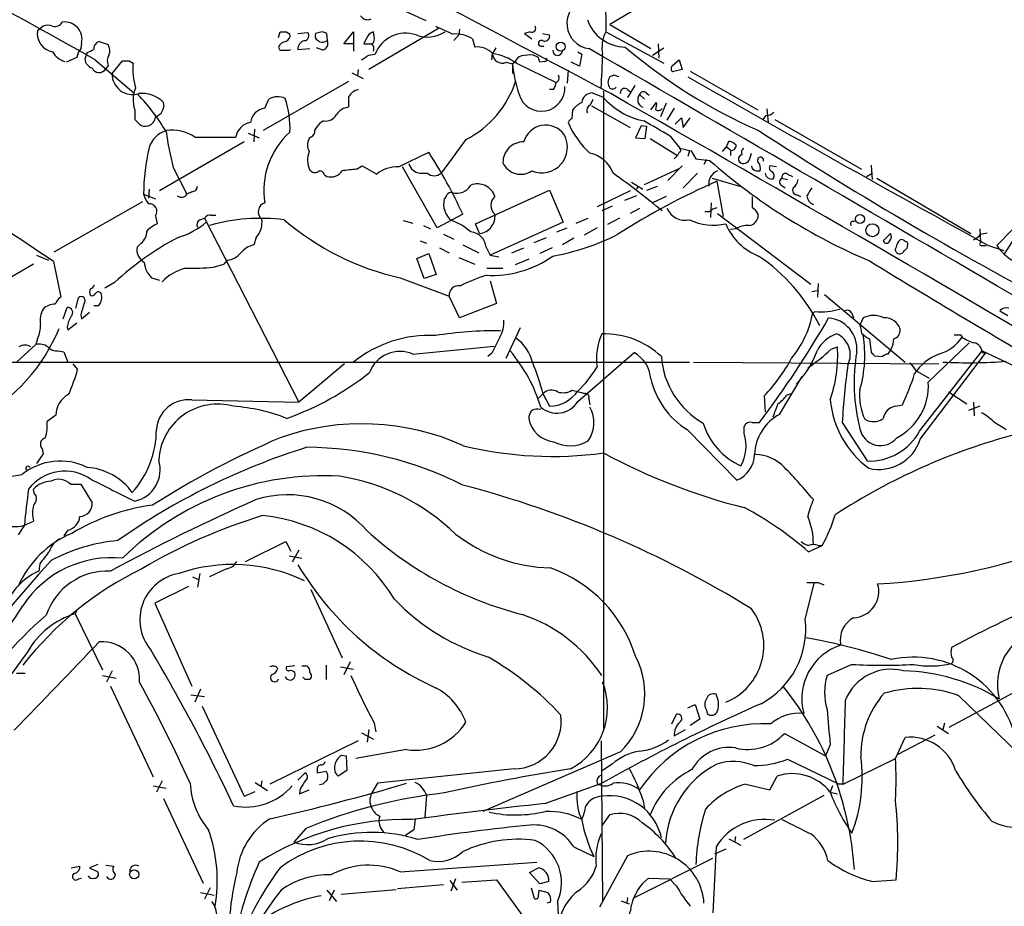
# Model space of a CAD drawing. Extents: x 5 to 1017, y 14 to 825.
# Drawn here: x 202 to 306, y 286 to 379 of the extents above; entities that cross this region are included whole.
import ezdxf

# ---------------------------------------------------------------- set-up
doc = ezdxf.new("R2010")
doc.units = 0
doc.header["$MEASUREMENT"] = 0
doc.layers.add('MAIN', color=5, linetype='CONTINUOUS')

msp = doc.modelspace()

# ---------------------------------------------------------------- linework, layer by layer
at = {"layer": 'MAIN'}
for p, q in [((263.398, 395.4779), (263.652, 377.8673)), ((215.138, 392.6839), (244.6867, 379.0526)), ((269.3247, 381.7619), (264.0753, 378.6293)), ((204.3853, 378.4599), (203.7927, 377.9519)), ((264.0753, 378.6293), (268.3933, 376.0893)), ((229.1927, 377.2746), (229.362, 377.8673)), ((230.0393, 377.8673), (230.378, 377.6133)), ((231.2247, 377.6979), (232.2407, 377.7826)), ((233.7647, 377.8673), (233.0873, 377.6979)), ((234.3573, 376.9359), (234.2727, 377.6979)), ((236.0507, 376.5973), (237.0667, 377.8673)), ((237.0667, 377.8673), (237.0667, 376.5973)), ((246.0413, 378.2059), (238.6753, 373.8879)), ((239.268, 377.3593), (239.1833, 377.8673)), ((248.158, 377.5286), (247.65, 376.9359)), ((248.2427, 378.1213), (248.158, 377.5286)), ((255.6933, 377.8673), (255.1007, 377.6979)), ((255.1007, 377.6979), (255.8627, 377.1053)), ((256.9633, 377.6979), (257.7253, 377.5286)), ((263.652, 377.8673), (269.748, 374.5653)), ((208.4493, 376.6819), (208.3647, 376.0893)), ((210.312, 376.8513), (211.2433, 376.5126)), ((234.1033, 376.8513), (234.3573, 376.9359)), ((237.0667, 376.5973), (236.0507, 376.5973)), ((237.0667, 376.5973), (237.0667, 375.8353)), ((238.4213, 377.1053), (238.1673, 376.5973)), ((249.5973, 377.1053), (249.8513, 376.2586)), ((256.8787, 376.3433), (257.1327, 376.3433)), ((269.1553, 376.5973), (269.24, 375.0733)), ((209.042, 375.6659), (208.788, 374.9886)), ((229.5313, 375.9199), (230.2933, 375.9199)), ((230.2933, 375.9199), (230.4627, 376.0046)), ((231.2247, 376.0046), (232.4947, 376.0893)), ((233.8493, 375.9199), (233.172, 376.1739)), ((238.6753, 375.4119), (239.3527, 375.4966)), ((251.6293, 374.9039), (251.714, 375.5813)), ((252.0527, 376.1739), (251.714, 375.5813)), ((256.54, 375.1579), (256.032, 375.4119)), ((260.6887, 375.7506), (261.112, 375.4966)), ((261.112, 375.4966), (260.858, 374.2266)), ((268.5627, 375.4119), (269.748, 376.1739)), ((207.9413, 375.1579), (206.8407, 374.6499)), ((209.8887, 374.9039), (213.9527, 371.4326)), ((211.2433, 374.3113), (210.9893, 373.9726)), ((211.6667, 373.4646), (212.7673, 374.8193)), ((213.4447, 374.8193), (213.868, 374.5653)), ((253.1533, 374.6499), (253.8307, 374.4806)), ((254.0847, 374.6499), (253.8307, 374.4806)), ((253.8307, 374.4806), (253.8307, 373.4646)), ((254.254, 374.5653), (258.4027, 372.5333)), ((257.2173, 374.7346), (256.7093, 374.6499)), ((260.858, 374.2266), (260.0113, 374.6499)), ((270.6793, 374.3113), (271.3567, 374.9039)), ((271.3567, 374.9039), (271.6953, 373.8879)), ((236.8973, 373.5493), (238.0827, 372.9566)), ((237.5747, 373.8879), (237.49, 373.2106)), ((259.6727, 373.8033), (259.588, 372.4486)), ((264.4987, 373.2953), (264.0753, 373.1259)), ((271.6953, 373.8879), (270.6793, 373.6339)), ((272.542, 373.7186), (279.654, 369.6546)), ((236.5587, 372.6179), (227.584, 367.4533)), ((266.7, 372.1946), (265.938, 370.9246)), ((258.1487, 371.7713), (257.7253, 371.7713)), ((262.2127, 371.4326), (263.3133, 371.0093)), ((263.398, 371.6019), (263.398, 304.4613)), ((265.8533, 371.8559), (266.2767, 371.5173)), ((267.208, 371.2633), (267.716, 370.7553)), ((267.8853, 371.4326), (268.224, 371.1786)), ((227.7533, 369.8239), (228.1767, 370.7553)), ((236.5587, 371.0093), (236.5587, 369.9086)), ((262.0433, 370.1626), (262.2973, 370.7553)), ((268.3933, 369.6546), (268.986, 370.4166)), ((270.002, 370.3319), (269.4093, 368.8926)), ((214.0373, 369.6546), (214.0373, 368.6386)), ((260.096, 368.7233), (260.1807, 369.6546)), ((262.128, 370.0779), (266.192, 367.7919)), ((270.8487, 369.8239), (270.0867, 368.5539)), ((280.5853, 369.7393), (280.7547, 368.2999)), ((233.934, 368.4693), (233.5107, 368.2153)), ((270.9333, 368.1306), (271.6107, 368.8079)), ((271.6107, 368.8079), (271.78, 367.7919)), ((271.78, 367.7919), (272.542, 368.8079)), ((280.5007, 369.0619), (280.162, 368.6386)), ((281.432, 368.6386), (290.576, 363.3893)), ((225.9753, 367.1993), (227.1607, 366.6913)), ((226.6527, 367.6226), (226.568, 366.2679)), ((267.3773, 367.9613), (266.7847, 366.6913)), ((267.97, 367.8766), (267.3773, 367.9613)), ((267.8007, 366.6066), (267.97, 367.8766)), ((225.552, 366.2679), (216.662, 361.1033)), ((220.3873, 366.7759), (224.7053, 366.7759)), ((232.5793, 366.7759), (232.41, 366.6066)), ((248.92, 366.5219), (246.2953, 362.9659)), ((266.7847, 366.6913), (267.8007, 366.6066)), ((268.3087, 366.6066), (271.1873, 364.8286)), ((270.4253, 366.8606), (271.4413, 365.5906)), ((276.352, 365.7599), (276.606, 366.3526)), ((241.808, 363.6433), (245.0253, 365.1673)), ((271.3567, 365.1673), (271.1873, 364.8286)), ((271.4413, 365.5906), (272.6267, 365.3366)), ((272.4573, 365.3366), (272.288, 364.7439)), ((272.6267, 365.3366), (273.1347, 364.4899)), ((275.9287, 365.2519), (276.352, 365.7599)), ((276.352, 365.7599), (276.7753, 365.4213)), ((276.7753, 365.3366), (276.7753, 364.8286)), ((278.8073, 364.4899), (278.9767, 365.0826)), ((271.1873, 364.8286), (270.8487, 364.4899)), ((273.1347, 364.4899), (274.574, 364.3206)), ((274.2353, 364.4053), (273.9813, 363.8973)), ((218.1013, 363.5586), (219.5407, 360.7646)), ((237.4053, 363.3893), (237.998, 363.7279)), ((237.998, 363.7279), (239.522, 362.8813)), ((245.872, 357.2086), (242.2313, 363.6433)), ((244.094, 362.9659), (244.856, 362.9659)), ((267.716, 361.7806), (271.3567, 363.4739)), ((271.6953, 363.7279), (270.1713, 362.2039)), ((273.304, 362.9659), (271.78, 361.4419)), ((279.4847, 363.2199), (279.908, 363.2199)), ((281.6013, 363.6433), (280.924, 363.7279)), ((282.7867, 362.8813), (283.2947, 362.6273)), ((291.084, 362.6273), (291.6767, 362.9659)), ((291.592, 363.8126), (291.6767, 362.2886)), ((234.0187, 362.7966), (234.2727, 362.6273)), ((266.3613, 362.0346), (267.5467, 361.2726)), ((274.828, 362.4579), (277.7067, 361.6113)), ((275.336, 362.1193), (276.0133, 358.3939)), ((282.194, 362.4579), (282.7867, 362.2886)), ((292.1847, 362.4579), (302.0907, 356.6159)), ((215.5613, 361.2726), (215.4767, 360.3413)), ((220.0487, 361.0186), (219.5407, 360.7646)), ((249.936, 357.6319), (257.7253, 361.1879)), ((257.7253, 361.1879), (259.1647, 357.8013)), ((266.192, 361.1033), (262.7207, 359.4099)), ((267.0387, 361.6113), (266.8693, 361.2726)), ((267.97, 361.1879), (269.0707, 361.6113)), ((282.1093, 361.6959), (282.5327, 361.4419)), ((205.5707, 354.6686), (214.884, 360.0026)), ((214.9687, 360.7646), (216.2387, 360.2566)), ((266.8693, 360.5953), (265.5993, 360.0873)), ((270.002, 360.5106), (268.5627, 359.8333)), ((274.7433, 359.8333), (274.6587, 358.3093)), ((283.8027, 360.6799), (284.1413, 360.5106)), ((264.3293, 359.4946), (263.2287, 358.9866)), ((267.208, 359.2406), (266.192, 358.7326)), ((274.574, 358.9019), (274.066, 358.9019)), ((275.4207, 358.7326), (285.242, 351.2819)), ((279.654, 358.7326), (279.654, 358.2246)), ((309.0333, 359.6639), (304.8, 355.3459)), ((216.2387, 358.4786), (216.408, 357.6319)), ((220.8953, 358.0553), (221.4033, 358.2246)), ((221.4033, 358.2246), (231.3093, 338.8359)), ((222.0807, 358.5633), (222.5887, 358.5633)), ((242.316, 357.9706), (243.332, 357.7166)), ((248.5813, 358.6479), (245.872, 357.2086)), ((259.1647, 357.8013), (251.46, 354.3299)), ((260.5193, 357.7166), (261.7893, 358.2246)), ((265.0913, 358.2246), (263.8213, 357.5473)), ((289.7293, 357.8859), (289.9833, 357.9706)), ((244.4327, 357.4626), (245.1947, 357.1239)), ((250.3593, 356.6159), (249.936, 357.6319)), ((258.4873, 356.7853), (259.588, 357.2086)), ((262.7207, 357.2086), (261.366, 356.4466)), ((277.368, 357.1239), (276.7753, 357.0393)), ((303.022, 357.1239), (303.1067, 355.6846)), ((303.1067, 356.5313), (303.784, 356.7006)), ((226.822, 356.1926), (226.568, 355.4306)), ((244.094, 355.8539), (244.7713, 355.5999)), ((246.5493, 356.5313), (247.65, 356.0233)), ((256.1167, 355.6846), (257.3867, 356.1926)), ((260.2653, 356.1079), (259.08, 355.4306)), ((292.862, 355.8539), (293.624, 356.6159)), ((306.9167, 356.5313), (305.562, 354.4146)), ((214.7147, 355.5999), (214.2913, 355.1766)), ((246.126, 355.0919), (247.142, 354.5839)), ((248.5813, 355.4306), (250.2747, 354.5839)), ((251.0367, 355.1766), (251.46, 354.3299)), ((253.746, 354.5839), (255.016, 355.0919)), ((257.9793, 355.0919), (256.7093, 354.4993)), ((303.276, 355.3459), (303.6993, 355.3459)), ((303.9533, 355.3459), (305.562, 354.8379)), ((203.708, 354.3299), (204.978, 353.8219)), ((205.486, 353.6526), (206.248, 349.9273)), ((223.774, 353.8219), (223.4353, 353.3986)), ((243.7553, 353.9913), (245.0253, 354.4993)), ((244.5173, 351.8746), (243.7553, 353.9913)), ((245.0253, 354.4993), (245.7873, 352.2979)), ((248.158, 354.0759), (249.8513, 353.3986)), ((251.46, 354.3299), (252.3913, 354.1606)), ((255.524, 353.9066), (254.0847, 353.3139)), ((203.3693, 353.3986), (194.6487, 348.3186)), ((222.3347, 353.0599), (223.4353, 353.3986)), ((251.1213, 352.9753), (252.8147, 352.9753)), ((215.8153, 351.9593), (216.662, 351.7053)), ((241.9773, 351.9593), (247.142, 350.0119)), ((245.7873, 352.2979), (244.5173, 351.8746)), ((251.46, 351.6206), (252.1373, 349.2499)), ((211.9207, 351.4513), (210.9047, 350.8586)), ((285.3267, 350.5199), (285.9193, 350.6046)), ((286.004, 351.3666), (285.9193, 349.9273)), ((207.8567, 348.7419), (208.1107, 349.8426)), ((248.2427, 347.7259), (247.142, 350.0119)), ((286.6813, 350.1813), (295.148, 343.0693)), ((206.502, 347.6413), (206.9253, 348.8266)), ((210.2273, 348.9959), (209.7193, 348.9959)), ((252.1373, 349.2499), (248.2427, 347.7259)), ((285.6653, 348.4033), (285.4113, 348.1493)), ((305.1387, 348.4879), (305.9853, 347.9799)), ((208.3647, 348.0646), (208.4493, 347.6413)), ((208.4493, 347.6413), (209.296, 348.3186)), ((289.56, 348.2339), (289.7293, 347.7259)), ((290.7453, 347.7259), (290.4067, 346.9639)), ((206.9253, 346.7946), (207.01, 346.4559)), ((207.01, 346.4559), (207.9413, 347.2179)), ((253.1533, 343.4926), (254.6773, 346.7099)), ((203.7927, 345.5246), (203.6233, 344.9319)), ((291.4227, 345.5246), (291.592, 344.0853)), ((300.99, 345.9479), (301.1593, 345.6939)), ((203.6233, 344.9319), (201.5913, 343.0693)), ((205.994, 344.2546), (206.5867, 344.1699)), ((243.332, 343.9159), (251.8833, 344.7626)), ((287.3587, 344.4239), (288.036, 344.6779)), ((293.37, 343.9159), (293.7087, 344.4239)), ((296.672, 335.7879), (303.276, 344.2546)), ((297.6033, 340.9526), (301.9213, 345.1013)), ((303.276, 344.2546), (314.7907, 338.8359)), ((206.5867, 344.1699), (207.01, 343.0693)), ((251.6293, 344.0006), (251.206, 343.6619)), ((260.6887, 338.9206), (266.6153, 344.0853)), ((291.9307, 343.7466), (292.7773, 343.6619)), ((296.7567, 334.9413), (303.6147, 344.0006)), ((303.276, 344.0853), (303.6147, 344.0006)), ((116.6707, 343.0693), (272.4573, 343.0693)), ((207.518, 342.8999), (208.026, 342.3073)), ((236.1353, 342.8999), (231.3093, 338.8359)), ((272.8807, 343.0693), (298.704, 342.8999)), ((296.3333, 342.1379), (297.688, 341.3759)), ((281.94, 337.5659), (284.3107, 341.5453)), ((260.096, 340.1059), (260.5193, 340.0213)), ((220.0487, 339.0899), (231.3093, 338.8359)), ((256.54, 339.2593), (257.048, 339.7673)), ((257.048, 339.6826), (257.7253, 338.4126)), ((260.5193, 340.0213), (261.4507, 339.7673)), ((261.874, 339.1746), (261.9587, 338.5819)), ((280.3313, 339.5133), (280.416, 337.8199)), ((282.702, 339.5979), (283.1253, 339.7673)), ((299.72, 339.9366), (301.6673, 338.6666)), ((294.132, 338.4126), (294.894, 338.5819)), ((303.022, 338.4126), (301.8367, 337.9893)), ((302.3447, 338.8359), (302.4293, 337.3966)), ((205.74, 337.4813), (204.8087, 336.8039)), ((272.2033, 335.9573), (277.4527, 330.6233)), ((278.2147, 335.5339), (278.2147, 336.2959)), ((279.0613, 336.7193), (279.8233, 336.7193)), ((288.544, 336.7193), (291.1687, 332.6553)), ((204.3007, 333.9253), (204.3853, 333.4173)), ((204.3853, 333.4173), (203.708, 332.4013)), ((203.454, 329.2686), (203.3693, 329.6919)), ((207.264, 330.1999), (208.3647, 330.1999)), ((208.3647, 330.1999), (209.55, 328.2526)), ((202.438, 325.8819), (201.7607, 324.8659)), ((202.438, 325.8819), (203.3693, 326.3053)), ((207.01, 325.3739), (206.5867, 324.7813)), ((225.7213, 322.0719), (229.9547, 324.1886)), ((229.9547, 324.1886), (230.4627, 323.1726)), ((284.988, 323.0879), (286.4273, 323.7653)), ((286.004, 323.7653), (286.4273, 323.7653)), ((230.2933, 322.6646), (231.648, 322.4106)), ((231.3093, 323.2573), (230.632, 321.9873)), ((204.0467, 321.8179), (203.962, 321.0559)), ((220.1333, 320.4633), (220.8107, 320.1246)), ((220.8953, 320.8019), (220.6413, 319.3626)), ((223.6893, 321.3099), (221.9113, 320.4633)), ((219.71, 319.4473), (216.154, 317.6693)), ((284.6493, 315.9759), (285.5807, 319.7859)), ((286.004, 319.8706), (286.5967, 319.6166)), ((232.5793, 319.1086), (235.8813, 311.9119)), ((216.154, 317.6693), (220.0487, 308.9486)), ((207.9413, 316.9073), (207.772, 316.5686)), ((207.772, 316.5686), (210.6507, 310.6419)), ((202.7767, 312.5893), (196.7653, 304.3766)), ((230.886, 311.0653), (230.0393, 310.9806)), ((231.648, 311.0653), (232.156, 311.0653)), ((234.188, 311.1499), (234.188, 309.6259)), ((236.728, 311.4886), (236.0507, 310.1339)), ((289.56, 311.2346), (286.9353, 310.0493)), ((201.5913, 310.3033), (202.5227, 310.3033)), ((210.6507, 310.0493), (212.09, 309.7953)), ((211.6667, 310.5573), (211.074, 309.3719)), ((235.712, 310.9806), (237.0667, 310.7266)), ((231.9867, 309.6259), (231.7327, 309.8799)), ((299.8047, 304.6306), (309.7107, 309.9646)), ((211.4973, 308.9486), (215.9847, 299.3813)), ((219.964, 308.0173), (221.4033, 307.8479)), ((220.98, 308.6099), (220.3873, 307.2553)), ((300.8207, 307.9326), (307.086, 301.8366)), ((272.288, 306.6626), (273.05, 307.0013)), ((273.05, 307.0013), (273.558, 305.4773)), ((221.1493, 306.8319), (225.552, 297.3493)), ((270.5947, 304.9693), (271.1027, 305.9853)), ((274.2353, 306.4086), (274.32, 306.0699)), ((239.268, 305.0539), (239.4373, 304.1226)), ((273.558, 305.4773), (272.542, 304.7999)), ((299.2967, 305.0539), (299.1273, 304.3766)), ((237.9133, 304.0379), (239.1833, 303.3606)), ((238.6753, 304.3766), (238.506, 303.0219)), ((270.8487, 303.6993), (272.034, 304.3766)), ((282.448, 303.9533), (286.766, 301.5826)), ((298.2807, 303.7839), (294.386, 301.7519)), ((298.5347, 304.7153), (299.72, 303.9533)), ((237.5747, 303.1913), (228.2613, 298.6193)), ((263.144, 303.1913), (263.3133, 286.2579)), ((287.274, 302.7679), (286.766, 301.5826)), ((294.132, 301.3286), (295.148, 303.5299)), ((242.6547, 302.2599), (237.3207, 301.3286)), ((265.176, 302.0059), (250.698, 295.7406)), ((235.7967, 301.6673), (236.3047, 301.5826)), ((236.3047, 301.5826), (236.3893, 300.0586)), ((264.3293, 300.7359), (263.3133, 300.0586)), ((282.7867, 301.2439), (288.2053, 298.6193)), ((288.6287, 298.6193), (294.132, 301.3286)), ((231.2247, 299.0426), (231.9867, 299.8046)), ((233.2567, 300.1433), (233.2567, 299.8046)), ((233.2567, 299.8046), (234.188, 299.9739)), ((236.3893, 300.0586), (235.458, 299.4659)), ((254, 300.2279), (239.6067, 298.7039)), ((216.916, 298.9579), (216.3233, 297.7726)), ((226.7373, 298.7886), (228.0073, 297.9419)), ((227.4147, 298.9579), (227.33, 298.3653)), ((233.8493, 298.6193), (233.5107, 298.5346)), ((239.6067, 298.7039), (239.014, 297.6879)), ((257.2173, 296.5873), (263.2287, 298.7039)), ((278.384, 298.6193), (280.924, 298.0266)), ((280.924, 298.0266), (281.686, 299.4659)), ((288.6287, 298.6193), (288.2053, 298.6193)), ((215.9847, 298.4499), (217.3393, 298.1959)), ((225.552, 297.3493), (226.7373, 297.8573)), ((231.4787, 298.1113), (231.394, 297.6033)), ((231.394, 297.6033), (232.41, 298.0266)), ((287.528, 298.4499), (287.274, 297.7726)), ((287.274, 297.7726), (288.036, 297.6033)), ((217.0853, 297.0953), (221.234, 288.2053)), ((244.7713, 297.4339), (244.602, 295.1479)), ((267.5467, 297.0106), (267.716, 296.0793)), ((286.5967, 297.4339), (278.13, 292.7773)), ((243.586, 294.9786), (243.4167, 293.7933)), ((263.3133, 294.3013), (264.0753, 295.4019)), ((232.0713, 293.9626), (230.8013, 292.5233)), ((243.4167, 293.7933), (242.57, 293.2006)), ((276.606, 292.8619), (277.876, 292.1846)), ((277.2833, 293.1159), (277.1987, 292.5233)), ((260.2653, 292.0153), (262.382, 290.9993)), ((275.2513, 292.0153), (274.9127, 285.0726)), ((276.2673, 291.7613), (275.082, 291.2533)), ((241.9773, 289.3906), (256.3707, 290.4066)), ((265.938, 291.0839), (262.9747, 285.6653)), ((266.5307, 286.5966), (274.9127, 290.8299)), ((207.3487, 289.8139), (208.28, 289.9833)), ((210.1427, 290.1526), (209.296, 289.8139)), ((209.296, 289.8139), (210.1427, 289.3906)), ((210.9893, 290.0679), (211.836, 289.9833)), ((255.6087, 289.3059), (256.54, 289.8139)), ((256.7093, 288.1206), (255.6087, 289.3059)), ((208.1107, 288.6286), (208.4493, 288.7133)), ((247.2267, 288.4593), (247.9887, 287.4433)), ((247.8193, 288.6286), (247.3113, 287.3586)), ((248.4967, 288.2899), (252.1373, 288.5439)), ((252.1373, 288.5439), (255.1007, 284.4799)), ((257.6407, 288.3746), (256.7093, 288.1206)), ((268.1393, 288.7133), (270.3407, 288.6286)), ((271.1027, 287.8666), (270.3407, 288.6286)), ((291.6767, 288.3746), (294.2167, 288.5439)), ((220.98, 287.1893), (222.4193, 286.9353)), ((221.996, 287.6973), (221.4033, 286.5119)), ((234.2727, 287.4433), (235.2887, 286.2579)), ((235.0347, 287.4433), (234.5267, 286.3426)), ((235.7967, 287.0199), (241.554, 287.5279)), ((241.7233, 287.6126), (246.5493, 288.0359)), ((255.778, 287.6973), (256.1167, 286.5966)), ((256.54, 286.8506), (256.6247, 287.4433)), ((256.6247, 287.4433), (257.556, 287.1893)), ((257.81, 286.1733), (257.4713, 286.0886)), ((258.572, 286.2579), (258.7413, 282.2786)), ((265.2607, 286.3426), (266.1073, 286.0039)), ((265.8533, 286.0886), (266.1073, 286.0039))]:
    msp.add_line(p, q, dxfattribs=at)
for centre, radius in [((258.8894, 376.3057), 0.4794), ((290.3968, 358.1443), 0.4783), ((291.7085, 356.9633), 0.6859), ((213.989, 289.125), 0.4801)]:
    msp.add_circle(centre, radius, dxfattribs=at)
for centre, radius, start, end in [((-191.2649, -100.5831), 763.4602, 36.1948958, 52.2618926), ((-2685.4177, -5171.2626), 6278.5778, 61.97969995, 63.01368536), ((-31.0945, -47.346), 486.1768, 60.286067, 64.276952), ((262.2277, 378.7462), 2.6803, 110.676387, 262.417081), ((238.5583, 379.9737), 0.8384, 209.518568, 296.265524), ((204.8933, 377.022), 1.525, 70.542042, 109.457958), ((205.6553, 379.2812), 0.8597, 252.81495, 332.427405), ((206.6636, 377.0721), 1.8279, 347.673831, 97.74399), ((458.2838, 843.6861), 511.494, 245.442378, 245.671561), ((255.8666, 378.2328), 0.4045, 244.632265, 34.157601), ((265.7608, 380.5545), 4.2966, 199.259398, 268.975803), ((205.7428, 377.6885), 1.9678, 172.307614, 260.005851), ((229.7007, 547.1672), 169.3002, 269.885375, 270.114592), ((229.7672, 377.454), 0.6312, 287.280921, 14.617437), ((231.893, 377.4306), 0.4948, 271.042258, 45.352106), ((233.5954, 377.4439), 0.5681, 153.43946, 243.425927), ((191.6687, 250.7826), 133.8753, 71.443693, 71.672876), ((239.5222, 376.7664), 1.1519, 107.110409, 162.889591), ((242.5571, 374.2911), 3.4237, 71.018365, 159.383626), ((244.8657, 380.6583), 3.3501, 249.101857, 303.580969), ((247.8849, 374.5738), 3.0563, 55.924129, 96.00253), ((257.1961, 377.4227), 0.5397, 244.441701, 11.316179), ((266.742, 376.2163), 3.5034, 151.884222, 191.854545), ((210.5277, 376.0695), 0.811, 105.424275, 184.589978), ((210.1853, 375.8776), 1.2339, 337.826965, 30.97172), ((230.0965, 375.8829), 0.9787, 98.330454, 157.427866), ((232.149, 376.0444), 0.9251, 105.485985, 182.465611), ((233.7767, 377.3836), 0.6245, 225.797976, 301.531771), ((233.5812, 376.6889), 0.8145, 289.220322, 17.654085), ((238.5907, 588.2471), 211.6502, 269.885381, 270.114592), ((238.6331, 377.1476), 0.6693, 304.689739, 18.440363), ((238.5271, 376.0893), 0.7037, 338.83972, 46.214956), ((256.8469, 376.6502), 0.3085, 67.833017, 275.915695), ((207.2778, 376.7945), 2.1473, 209.087259, 253.593896), ((210.25, 374.6703), 2.3596, 143.032491, 168.074325), ((124.7207, 545.1302), 189.2835, 296.453817, 296.68304), ((212.3868, 374.7769), 1.2346, 149.047386, 202.154726), ((229.489, 376.2162), 0.2993, 171.856362, 278.124688), ((111.2943, 565.6579), 228.953, 303.575476, 303.804659), ((250.0544, 373.9173), 2.3501, 45.075852, 94.957808), ((252.7328, 375.5778), 1.0188, 179.803166, 294.37879), ((250.5759, 369.0531), 6.6267, 56.286192, 80.110675), ((255.0584, 374.3537), 1.0177, 106.932196, 163.080214), ((255.6933, 370.9218), 4.5029, 85.686199, 101.936301), ((258.572, 375.8776), 0.5098, 175.240092, 355.240092), ((-4806.6144, -8386.1406), 10122.5613, 59.33084775, 59.95288012), ((205.449, 376.4695), 57.8725, 355.511641, 359.03675), ((302.6617, 419.6617), 57.0191, 229.570335, 246.295294), ((209.8831, 375.1072), 1.1015, 186.181077, 252.397417), ((213.106, 544.1692), 169.3502, 269.885409, 270.114592), ((220.9922, 373.9301), 7.1525, 174.90493, 196.150171), ((267.2748, 375.6309), 13.4932, 184.890413, 198.88613), ((129.6172, 332.5764), 133.8752, 18.316987, 18.546157), ((257.2174, 374.9463), 0.2116, 269.972935, 36.875312), ((270.9335, 373.9726), 0.4235, 126.888839, 233.111161), ((210.2908, 374.3748), 0.806, 203.199524, 330.066435), ((213.8258, 373.4122), 2.1597, 178.60974, 287.095902), ((258.2333, 373.0131), 0.5088, 289.446281, 33.683821), ((222.4027, 246.2106), 133.8753, 71.443693, 71.672876), ((244.174, 375.8722), 10.4858, 296.911315, 342.405708), ((256.8781, 372.6182), 1.527, 326.315136, 356.812677), ((264.8375, 372.5332), 0.9655, 142.130741, 217.864574), ((1365.9493, 2283.7952), 2201.5341, 240.2133093, 241.1584465), ((217.0829, 370.6863), 3.2156, 157.041455, 198.713861), ((198.4311, 356.0569), 22.0335, 30.889682, 43.64195), ((214.8193, 368.1944), 3.1738, 44.440873, 96.487517), ((237.9561, 370.2044), 1.6127, 103.680358, 150.058131), ((256.8719, 371.9662), 2.4662, 196.55972, 3.340268), ((262.2626, 370.2743), 1.1594, 92.466798, 172.949767), ((264.3716, 372.3218), 0.4828, 232.14271, 322.116691), ((-1369.3488, -2502.8559), 3305.9641, 58.1629367, 60.3889423), ((265.6417, 371.4326), 0.4733, 63.440363, 190.308095), ((267.8515, 370.7045), 0.8523, 139.029733, 249.045025), ((267.6031, 371.1222), 0.4195, 47.724474, 160.347095), ((215.7656, 370.1526), 1.3459, 290.579961, 11.312437), ((229.0962, 369.3397), 1.688, 62.715412, 123.005654), ((221.3335, 367.8061), 9.0596, 356.695597, 19.564783), ((262.5511, 367.7077), 3.0674, 117.979423, 140.602432), ((262.2397, 369.593), 0.6025, 109.024366, 207.381623), ((269.3344, 376.3049), 8.0185, 221.331856, 257.73726), ((267.4211, 370.2048), 1.5792, 339.609571, 7.70781), ((228.0073, 368.0459), 1.7961, 98.130102, 171.869898), ((234.1033, 369.8241), 1.3653, 262.877066, 330.250434), ((236.6856, 368.2578), 1.6557, 94.395786, 147.532789), ((269.1712, 370.0146), 0.4499, 233.14029, 334.921559), ((280.5975, 370.0474), 0.9902, 264.39016, 319.217958), ((341.2912, 495.3845), 179.6053, 224.885409, 225.114592), ((215.1803, 368.9772), 1.0583, 233.127937, 286.265186), ((215.1436, 369.0112), 1.1015, 287.602583, 353.818923), ((226.4833, 366.5219), 1.7961, 98.130102, 171.869898), ((402.6066, 240.8767), 211.6803, 143.018223, 143.247406), ((260.3926, 368.0035), 0.7785, 112.394546, 157.621866), ((268.566, 372.1981), 9.7101, 203.66928, 227.12088), ((227.3347, 295.2513), 83.5745, 58.962748, 61.173167), ((218.1944, 364.8202), 2.7685, 107.99122, 162.00878), ((217.9703, 363.0965), 4.4023, 56.699065, 98.240907), ((254.8727, 372.8941), 37.9379, 188.374675, 194.245249), ((235.7851, 361.1915), 8.1458, 131.589555, 189.598077), ((232.392, 367.3786), 0.6311, 287.263584, 14.619728), ((257.3105, 365.6607), 2.3735, 35.230122, 165.177432), ((256.9092, 365.6998), 2.6917, 247.120604, 29.613662), ((498.4498, 703.739), 401.1516, 236.961116, 242.453197), ((233.6804, 365.9292), 1.4397, 151.932663, 208.063825), ((254.9813, 364.1013), 2.1669, 89.082436, 180.917564), ((276.2004, 364.725), 1.6774, 45.886457, 76.006836), ((238.2112, 360.4509), 23.2446, 167.011388, 179.226736), ((234.5077, 364.3677), 2.2764, 157.144126, 207.839307), ((199.1562, 335.9186), 54.4009, 24.696454, 32.523859), ((261.2711, 361.8027), 3.3512, 20.309717, 78.159948), ((271.2932, 365.4001), 0.2413, 285.257201, 52.137512), ((276.7895, 365.9151), 0.5787, 268.593886, 1.406114), ((278.5532, 365.125), 0.6292, 132.268789, 199.661787), ((244.2538, 364.3518), 1.395, 195.376152, 263.422606), ((254.6859, 364.8933), 2.0457, 203.83594, 305.116379), ((315.3922, 410.6002), 61.7084, 228.58799, 247.143047), ((278.0878, 364.4476), 0.4827, 105.265529, 217.864574), ((278.154, 364.6555), 0.674, 228.42223, 345.776125), ((279.9322, 364.3206), 0.3257, 344.926939, 211.322812), ((279.0049, 363.474), 0.9382, 344.285299, 46.217957), ((232.9988, 363.624), 0.5968, 212.358529, 305.024269), ((233.553, 362.7119), 0.4734, 10.308094, 116.565051), ((234.6668, 364.0371), 1.4638, 254.382027, 326.064593), ((240.0776, 332.4078), 31.0965, 94.929829, 97.755399), ((241.7021, 360.151), 3.4939, 88.263103, 128.606794), ((245.5757, 363.8267), 1.122, 230.101587, 309.894495), ((212.4127, 290.1325), 89.4921, 50.298904, 54.474074), ((275.9889, 361.8169), 1.5137, 112.047421, 187.806764), ((279.5271, 363.7703), 0.552, 184.405074, 265.594926), ((281.102, 363.0449), 0.6906, 186.569264, 283.456685), ((281.2485, 363.5162), 0.3874, 146.880041, 259.51391), ((280.8139, 362.7091), 0.5605, 323.195523, 49.492942), ((282.575, 362.551), 0.3922, 57.34287, 193.731538), ((250.15, 359.9288), 1.9089, 17.745815, 112.223895), ((305.1791, 294.0047), 74.3654, 113.659703, 122.775038), ((282.3941, 362.05), 0.4543, 116.130787, 231.190538), ((282.787, 362.373), 1.1035, 302.461635, 355.613639), ((220.0629, 361.597), 0.5786, 268.593643, 1.416257), ((247.3747, 360.3627), 0.5809, 79.486973, 146.906258), ((247.9585, 362.582), 1.716, 253.832619, 328.910266), ((283.8197, 361.188), 0.5083, 150.035633, 268.083714), ((496.7225, 234.0187), 246.8296, 148.919658, 149.148841), ((94.0358, 191.6126), 196.6675, 55.480026, 59.230281), ((218.1824, 361.7364), 3.3574, 196.824943, 216.303655), ((215.5754, 358.9442), 0.8104, 324.933263, 96.995235), ((218.965, 361.0864), 0.6595, 228.121907, 330.796046), ((228.0073, 358.902), 0.9653, 105.255639, 232.131783), ((248.793, 359.7063), 2.2281, 165.700553, 231.170713), ((246.3378, 360.7222), 0.5518, 302.463229, 355.603684), ((252.7809, 359.5792), 1.2362, 131.113551, 228.883402), ((575.361, 359.9179), 296.3003, 179.885389, 180.114592), ((285.9099, 360.6768), 1.0942, 184.2714, 247.773667), ((272.0233, 360.1505), 2.1397, 205.166206, 281.702752), ((275.7412, 357.6987), 1.6763, 103.988163, 134.129898), ((278.3419, 358.0132), 1.4964, 28.735138, 61.264862), ((216.1973, 364.1696), 8.3337, 286.823706, 310.167281), ((221.1494, 357.5473), 0.5681, 116.574073, 206.56054), ((221.996, 357.886), 0.6826, 82.87186, 150.261365), ((227.3083, 338.3635), 19.847, 82.830511, 105.779165), ((225.171, 357.759), 2.2758, 316.506218, 9.634916), ((248.0428, 379.3302), 28.0349, 229.364767, 257.504953), ((245.4325, 352.2702), 6.0291, 48.493758, 70.993756), ((250.1557, 358.4299), 1.8254, 276.403971, 6.859104), ((274.9921, 363.5111), 6.0159, 245.080114, 282.237906), ((278.6041, 358.5577), 1.1015, 276.181077, 342.397417), ((289.6729, 357.6319), 0.2602, 77.480746, 220.589353), ((213.7797, 356.8094), 1.5288, 307.705699, 2.267992), ((218.0031, 354.1518), 3.8282, 114.624302, 134.763998), ((249.2889, 355.0375), 1.7533, 4.550337, 85.449663), ((281.9999, 360.0355), 6.2161, 202.747631, 248.668265), ((278.6043, 355.0577), 2.4078, 87.181443, 120.893973), ((233.0386, 328.7485), 31.0062, 117.734072, 132.928638), ((253.8323, 378.3705), 24.4935, 279.948804, 296.920948), ((293.2007, 355.9386), 0.349, 194.040224, 345.955794), ((293.0919, 356.2893), 0.6243, 315.77878, 31.541369), ((295.2596, 355.0958), 1.046, 126.322154, 175.569787), ((294.8093, 355.5998), 0.3787, 26.585347, 116.55152), ((295.2044, 355.5153), 0.2602, 319.39393, 102.519254), ((301.54, 357.7593), 1.9906, 293.844128, 321.910186), ((303.1914, 355.5153), 0.1893, 116.578587, 296.537987), ((215.7988, 354.9058), 1.5316, 169.816275, 240.872725), ((223.6339, 355.8269), 2.0099, 273.997064, 321.796981), ((227.3076, 352.7401), 2.7903, 105.370559, 138.639644), ((294.5284, 354.9187), 0.4046, 140.395708, 235.850351), ((294.5976, 354.9649), 0.4827, 232.12814, 344.745922), ((294.9533, 355.2782), 0.4538, 284.027058, 8.580088), ((309.2479, 358.4326), 5.414, 214.759408, 248.404936), ((217.4648, 353.7254), 2.4166, 183.736797, 226.955175), ((251.6478, 363.2672), 11.0708, 266.835701, 305.419698), ((268.7894, 338.187), 19.436, 26.565974, 55.712005), ((739.134, 1082.3583), 855.1807, 238.4307766, 240.1070386), ((221.0432, 347.3096), 5.9072, 106.440883, 134.320315), ((220.1768, 376.7036), 23.742, 268.055738, 275.214792), ((259.4766, 327.5534), 26.0642, 108.893613, 115.325672), ((210.0154, 350.4352), 0.7194, 151.913927, 208.079046), ((209.0841, 351.4937), 0.7785, 292.394546, 337.621867), ((210.2132, 350.1109), 0.3596, 41.798923, 154.468156), ((248.171, 350.0923), 1.0322, 81.290554, 184.467678), ((207.4781, 348.359), 1.9932, 128.108952, 156.138207), ((208.407, 349.5462), 0.4191, 315, 134.990333), ((209.55, 350.4355), 0.3788, 243.45524, 333.401126), ((209.2392, 349.8823), 1.3274, 318.105507, 20.657586), ((206.404, 347.5142), 2.3199, 150.479052, 191.577783), ((205.5838, 347.5025), 1.6643, 87.537812, 136.063841), ((206.9727, 348.2863), 0.5424, 313.879626, 95.013668), ((504.8819, 264.0007), 308.2032, 163.942574, 164.171739), ((286.3429, 355.0895), 6.7204, 264.213227, 286.84166), ((289.052, 347.9798), 0.5681, 26.574073, 116.56054), ((305.816, 347.8389), 0.938, 74.289525, 136.222366), ((210.0752, 346.2147), 3.2028, 148.350542, 169.56859), ((250.1346, 347.1907), 2.779, 327.410209, 5.807631), ((196.217, 399.9407), 104.8187, 322.904163, 330.12272), ((275.3218, 350.0701), 10.2707, 320.177287, 349.221234), ((286.8138, 344.4708), 3.2681, 354.71716, 84.893188), ((291.846, 345.4827), 2.4987, 63.8636, 116.1364), ((293.0323, 346.046), 1.6821, 17.100225, 92.917007), ((188.5127, 353.7881), 18.9702, 298.663321, 337.816084), ((201.0882, 346.9251), 3.0456, 332.623043, 2.323995), ((252.1547, 305.3069), 41.0664, 89.43354, 99.03927), ((502.1364, 388.8646), 215.8359, 191.194034, 191.423222), ((293.7088, 346.4276), 0.938, 285.704595, 6.918945), ((245.0224, 333.2225), 12.6591, 86.919439, 128.9364), ((675.4073, 133.1574), 473.3314, 153.319009, 153.548176), ((251.6463, 341.9856), 4.4155, 13.076315, 55.152447), ((268.9342, 343.4248), 6.2732, 155.436389, 187.911812), ((263.539, 337.3882), 8.65, 46.492884, 92.055811), ((289.0891, 342.6013), 3.615, 108.345234, 151.26406), ((287.0503, 343.8736), 2.3395, 333.104175, 67.348108), ((278.0253, 343.7761), 12.8901, 343.849639, 9.318512), ((292.6792, 348.2207), 2.9745, 225.002724, 245.012431), ((290.8073, 345.6731), 3.1589, 336.705668, 357.305524), ((297.6066, 348.0157), 4.2441, 284.985159, 326.834135), ((300.6514, 515.2978), 169.3502, 269.885409, 270.114558), ((303.627, 349.3252), 4.3904, 235.801392, 254.16915), ((202.4803, 343.6197), 1.2341, 59.033059, 120.966941), ((203.9621, 343.324), 1.6432, 55.480164, 101.898715), ((205.8862, 345.617), 1.3667, 223.404909, 274.524107), ((240.8435, 333.5058), 16.6635, 16.820935, 40.169566), ((277.0487, 347.3712), 9.3744, 315.351795, 341.129983), ((275.7848, 356.4961), 16.724, 303.0406, 313.792771), ((273.6868, 343.7887), 14.3767, 340.92331, 3.546006), ((302.2408, 344.0834), 1.0352, 0.10516, 79.508523), ((241.9782, 340.7536), 3.4399, 66.823936, 159.31646), ((264.8584, 341.0045), 3.5466, 4.638466, 60.305014), ((278.2968, 344.2841), 8.8248, 184.043059, 240.091882), ((267.9578, 351.4954), 17.2242, 315.920677, 332.31409), ((309.0194, 340.8886), 19.2334, 170.17703, 194.595546), ((376.4363, 428.5909), 119.7487, 224.885409, 225.114592), ((293.429, 342.9598), 0.9579, 93.531189, 132.867946), ((300.8303, 338.6545), 5.6748, 112.005209, 145.314106), ((190.6814, 346.984), 17.964, 336.018275, 344.909953), ((229.7127, 332.405), 28.2875, 14.908297, 21.962691), ((253.074, 348.1959), 11.1717, 312.969101, 329.710965), ((362.7187, 332.5843), 74.2899, 172.084222, 176.809248), ((507.6725, 511.8885), 271.0711, 218.542738, 218.771917), ((301.7928, 396.7802), 53.777, 267.158925, 274.290458), ((220.0197, 365.5405), 30.1137, 289.434315, 308.485652), ((276.755, 343.2362), 8.5849, 193.093964, 237.981105), ((268.8739, 350.4849), 28.6134, 335.418083, 342.506752), ((257.9188, 338.8722), 1.2488, 58.463431, 134.21162), ((259.1506, 341.6724), 1.8297, 251.565051, 301.111444), ((296.184, 339.5199), 5.8161, 173.378044, 205.043615), ((291.4149, 340.5962), 6.1986, 297.752341, 3.296116), ((208.2955, 337.4261), 2.5561, 118.019745, 178.762577), ((219.6968, 335.7269), 3.3814, 84.026382, 176.092936), ((257.6239, 342.1331), 3.7219, 271.561176, 325.431221), ((261.4319, 339.3064), 0.4613, 343.399492, 87.664214), ((279.6975, 341.6711), 3.6504, 304.606903, 325.393097), ((297.392, 340.0578), 10.1642, 185.464355, 233.44296), ((222.7664, 332.4503), 6.1959, 74.220117, 177.320973), ((223.1534, 319.7734), 18.6843, 68.37449, 86.016763), ((256.4553, 336.9735), 1.1514, 72.891783, 126.032861), ((258.4907, 340.271), 2.5796, 228.872788, 328.434403), ((259.0389, 336.685), 3.3503, 325.178624, 29.365393), ((-57.1527, 464.9872), 361.6987, 339.329818, 339.559004), ((294.3435, 336.9311), 1.4965, 98.124688, 171.875312), ((257.0486, 337.0577), 1.527, 146.315136, 176.812677), ((258.4407, 337.63), 2.9572, 189.486849, 264.333171), ((284.2827, 333.1831), 4.9696, 118.125453, 178.276134), ((291.8256, 338.5427), 1.7419, 238.47158, 306.510061), ((300.7446, 333.0675), 5.2702, 45.151444, 62.33802), ((200.4888, 336.3809), 4.3406, 342.982772, 5.592513), ((206.5235, 335.936), 9.7998, 317.800367, 0.124533), ((237.9582, 310.6151), 25.96, 65.63974, 109.33749), ((280.8317, 338.7764), 7.2582, 197.16274, 245.969463), ((278.8708, 336.0421), 0.7035, 74.288422, 158.851971), ((292.5705, 336.4817), 2.208, 191.489064, 321.614544), ((516.7772, 675.0373), 399.3493, 237.882682, 238.111877), ((204.8255, 334.4164), 0.7187, 105.014605, 223.100049), ((268.1171, 245.4559), 97.6725, 113.377414, 122.317737), ((274.1743, 334.2277), 4.2463, 330.663489, 17.915233), ((323.8048, 271.7663), 65.9279, 104.994704, 123.120201), ((291.3955, 338.6572), 6.0062, 267.835935, 331.463161), ((292.4022, 336.3421), 4.5743, 256.547042, 342.167525), ((253.8258, 265.1296), 72.2894, 107.443473, 125.099748), ((232.0026, 297.5725), 36.5224, 63.003753, 89.759348), ((258.0377, 372.6607), 39.524, 256.283706, 277.794559), ((259.8919, 338.0478), 3.7857, 242.582771, 300.079406), ((294.1196, 390.6211), 64.8569, 241.726384, 255.804539), ((276.2206, 333.4653), 3.0976, 293.43831, 357.544675), ((279.3176, 329.0409), 4.2925, 43.1743, 88.900065), ((206.2041, 326.2773), 6.368, 63.53474, 129.146145), ((202.819, 331.8509), 0.2467, 30.97172, 210.951809), ((208.5465, 325.4879), 6.5089, 36.43187, 85.634039), ((213.3282, 331.7451), 3.398, 282.04506, 17.023388), ((239.9098, 290.6279), 59.3239, 39.786948, 44.188512), ((200.1585, 343.0649), 12.0209, 263.092071, 279.700533), ((206.6934, 326.7545), 4.8284, 54.964039, 142.528937), ((206.0261, 329.0382), 1.6976, 43.181167, 117.890428), ((233.867, 301.1323), 29.966, 86.632327, 134.758531), ((232.1072, 308.7664), 22.5566, 45.847978, 81.02192), ((267.557, 320.5755), 65.3348, 171.979147, 175.34139), ((205.4061, 327.6832), 2.8607, 93.48913, 135.397969), ((783.2408, 1472.5438), 1277.8918, 243.3203533, 243.5495404), ((220.5042, 222.7151), 111.0096, 58.214962, 75.349332), ((202.8845, 328.6688), 0.8272, 305.880704, 46.48437), ((230.1325, 317.9828), 11.113, 41.107111, 107.331111), ((201.4644, 329.3078), 3.5616, 200.109418, 285.864519), ((207.5635, 327.1519), 4.2788, 168.586861, 191.411826), ((218.828, 306.0557), 22.1374, 97.600493, 120.979159), ((208.2468, 328.1226), 1.3097, 271.452541, 5.696663), ((313.7105, 132.536), 214.4465, 113.902137, 118.466011), ((262.0792, 297.0207), 34.7032, 48.689823, 62.292557), ((300.7109, 322.5316), 16.3772, 158.28389, 164.844328), ((206.6013, 327.0145), 1.6907, 283.988573, 353.165437), ((244.7174, 270.5401), 58.9293, 106.988648, 120.51039), ((225.7006, 308.7105), 18.2761, 30.887518, 84.351921), ((278.7081, 324.0332), 6.7904, 358.453165, 24.168189), ((274.5015, 330.6807), 13.7858, 329.89189, 344.439559), ((211.5571, 315.1758), 10.6871, 112.697437, 156.441473), ((264.5846, 354.12), 38.8755, 227.869311, 255.493518), ((258.2853, 338.5425), 17.1545, 232.403102, 268.4123), ((207.034, 322.5762), 2.0595, 115.009667, 163.167257), ((213.9366, 305.9812), 18.3688, 95.239104, 118.28639), ((285.3924, 325.3907), 1.675, 225.863544, 256.028469), ((285.496, 322.2824), 1.5675, 71.089977, 108.910023), ((288.27, 386.7878), 67.2056, 273.411598, 291.13738), ((211.61, 311.3127), 11.158, 84.046657, 146.843721), ((543.2134, 68.5075), 423.3205, 143.016185, 143.245379), ((303.6001, 231.8059), 133.5647, 137.432652, 144.408276), ((224.3698, 304.3315), 17.4209, 64.382216, 109.014263), ((223.5701, 322.658), 1.3534, 275.052994, 334.338079), ((259.0132, 338.2234), 32.3129, 210.68551, 245.674177), ((252.9458, 307.7264), 14.5079, 17.468029, 70.410518), ((206.4206, 315.2295), 6.3239, 112.878569, 155.633202), ((230.4461, 289.2051), 35.7147, 115.983047, 142.088237), ((211.1914, 314.2464), 6.8163, 87.427858, 161.588177), ((219.5229, 315.929), 4.9429, 99.653839, 219.896698), ((285.4114, 616.2204), 296.3504, 269.885409, 270.114572), ((289.6266, 318.9038), 2.7604, 272.132159, 16.792486), ((-2213.9512, 1900.1188), 2888.4371, 326.5447041, 326.7738826), ((258.1698, 334.2718), 23.3132, 223.946994, 252.838095), ((356.0565, 209.4627), 117.7214, 112.558203, 118.403672), ((226.6283, 290.1597), 34.1806, 129.854462, 151.776945), ((210.3674, 308.1856), 8.7756, 107.20267, 149.880088), ((249.7114, 301.1177), 16.2016, 33.454864, 71.520654), ((273.8818, 313.1978), 6.4034, 291.872025, 37.282393), ((275.7392, 314.9785), 8.9658, 298.321228, 6.387122), ((290.9711, 313.8029), 2.6512, 117.929853, 191.670614), ((311.1682, 309.0737), 6.2907, 110.659874, 193.605483), ((-2122.5358, 2552.6337), 3233.4853, 315.9464191, 316.1756008), ((210.6028, 309.6628), 3.9532, 355.78004, 94.218515), ((290.2578, 307.5953), 5.9758, 108.368245, 194.789241), ((273.3721, 250.6623), 64.3769, 71.584893, 79.834597), ((52.9163, 215.7888), 189.5038, 25.152469, 30.77739), ((259.1864, 308.1284), 8.565, 314.371347, 27.48502), ((301.4966, 312.5046), 1.525, 160.542042, 199.457958), ((228.5758, 310.3516), 0.7032, 40.819568, 116.565051), ((231.8174, 310.4726), 0.6826, 352.87186, 60.261365), ((234.3842, 283.053), 33.5196, 42.970333, 59.709998), ((292.8197, 367.3465), 56.2065, 266.675262, 273.324636), ((296.0229, 300.9486), 11.0393, 11.721564, 102.100847), ((297.8754, 320.374), 9.3142, 258.881764, 283.556578), ((299.8046, 311.658), 0.4234, 306.878017, 53.113861), ((228.7694, 309.846), 0.4445, 139.634972, 342.262204), ((228.1343, 311.1075), 1.0178, 286.932197, 343.080214), ((230.3956, 310.134), 0.5522, 197.864044, 27.372438), ((230.2369, 310.8113), 0.2602, 139.410647, 282.519254), ((230.4626, 310.0279), 0.5558, 40.373177, 107.734068), ((232.1561, 310.0069), 0.5097, 311.627938, 48.372062), ((299.354, 337.688), 68.3763, 203.841938, 208.507411), ((293.0313, 308.2713), 6.35, 163.739795, 196.260205), ((293.6984, 305.498), 5.2188, 75.798933, 157.331913), ((294.3799, 289.9122), 20.6538, 58.881433, 88.338633), ((80.3726, 235.6181), 153.1076, 24.33278, 28.797289), ((232.2407, 182.626), 127.0002, 89.885409, 90.114591), ((256.5442, 306.6798), 7.2848, 297.666412, 21.687927), ((242.5642, 302.7638), 6.785, 20.487849, 62.447351), ((275.0043, 307.3258), 0.8145, 72.345915, 160.779678), ((272.943, 306.9849), 2.5644, 345.062538, 25.822614), ((255.3207, 287.3265), 34.5711, 3.844745, 38.534689), ((300.5152, 301.6132), 10.0246, 139.025004, 180.659016), ((296.5027, 296.2488), 12.4562, 69.717122, 106.587601), ((357.1563, 131.8037), 191.5152, 113.760292, 119.36981), ((275.188, 307.0012), 1.122, 148.113158, 211.882505), ((-1933.747, 366.5644), 2223.4141, 358.2488311, 358.4780137), ((253.9446, 305.2377), 5.0101, 270.63357, 7.603183), ((271.1926, 305.5302), 0.4639, 302.419092, 101.174287), ((274.7941, 306.5271), 0.6586, 223.960386, 342.032649), ((284.0197, 301.4973), 4.5957, 84.251695, 130.932598), ((1218.4471, 389.3049), 935.1855, 185.0802518, 185.3094365), ((243.5721, 308.5205), 6.3275, 261.663467, 327.691596), ((280.3147, 289.161), 15.8235, 87.486273, 145.924895), ((272.626, 303.8092), 1.7807, 131.705953, 183.5384), ((278.5823, 307.5403), 5.2735, 255.739771, 317.141626), ((266.5684, 308.247), 6.1895, 275.931288, 306.568307), ((295.7012, 298.5462), 5.0143, 17.554701, 96.334009), ((268.1051, 296.4483), 5.7132, 99.034148, 131.368195), ((276.6061, 298.0687), 4.4129, 81.172497, 151.957605), ((233.6631, 301.0999), 0.4537, 261.405541, 345.969882), ((236.7285, 300.3122), 1.6445, 124.513368, 168.100396), ((280.0369, 291.7478), 10.1432, 117.610186, 176.094844), ((277.0499, 295.2806), 5.7182, 67.580842, 107.441235), ((279.1823, 310.4944), 9.9279, 270.279326, 291.288067), ((274.3049, 299.2965), 16.3354, 339.045791, 7.744883), ((265.5678, 299.1273), 28.6489, 355.593012, 4.406789), ((231.7609, 299.3813), 0.4798, 298.071082, 61.923298), ((233.7055, 300.211), 0.4539, 104.051552, 188.578205), ((233.4263, 299.3813), 0.9651, 344.739674, 37.882794), ((236.1777, 300.3126), 1.1112, 162.254739, 229.635267), ((290.9491, 101.8245), 200.8141, 98.886824, 102.748814), ((247.1357, 290.0778), 21.5563, 18.760569, 28.345977), ((276.7005, 292.0244), 9.046, 116.167072, 158.076387), ((283.2789, 294.6554), 5.0674, 37.963343, 108.321247), ((330.8676, 317.7349), 35.153, 210.187968, 220.887426), ((228.1367, 299.1371), 8.2688, 183.0031, 220.260528), ((182.4667, 501.5833), 211.6191, 282.497738, 286.523983), ((443.3825, 171.5347), 246.8296, 148.919658, 149.148841), ((361.1032, 171.8734), 179.6053, 134.885409, 135.114591), ((242.517, 296.6573), 2.3844, 19.008685, 63.362948), ((263.3981, 298.8944), 0.7037, 111.167873, 195.707168), ((263.5674, 299.9318), 1.4915, 235.411746, 304.585091), ((264.9644, 294.8729), 3.8703, 54.571256, 98.175742), ((280.7513, 290.0748), 8.8663, 105.48568, 138.112408), ((225.7323, 302.6751), 6.4699, 258.580304, 319.227536), ((252.8941, 242.89), 55.1543, 96.517204, 112.181204), ((240.4072, 296.8836), 1.6087, 150.001986, 209.998014), ((266.7533, 297.3158), 6.1731, 174.967583, 203.956175), ((304.4076, 304.0792), 18.2574, 200.207842, 215.586635), ((378.2439, -760.3139), 1063.8081, 96.5325315, 97.2904568), ((263.3218, 295.2749), 2.0765, 92.569736, 149.355662), ((264.0161, 291.8106), 5.5944, 11.71586, 98.091141), ((252.8646, 292.3175), 41.5239, 354.785896, 6.371916), ((240.4537, 296.6723), 1.557, 202.38634, 247.61366), ((254.148, 309.0352), 13.6636, 258.291869, 283.346072), ((257.6287, 288.2151), 7.5326, 62.455897, 92.485786), ((256.2265, 297.1126), 5.3657, 335.575311, 351.648966), ((265.049, 292.0998), 3.4427, 45.500156, 106.429363), ((293.8341, 289.5621), 20.7078, 161.9027, 178.365944), ((307.2543, 300.6032), 6.5828, 243.255894, 320.521177), ((232.4163, 288.5376), 7.6649, 122.825502, 174.247233), ((242.6027, 266.1266), 28.7745, 88.716366, 122.456226), ((241.2837, 294.6888), 1.5234, 159.085624, 228.987088), ((277.3178, 298.0946), 16.5355, 191.459909, 205.410206), ((259.8199, 283.7009), 13.2748, 32.481885, 54.852328), ((280.3907, 288.8794), 6.0206, 80.040312, 148.609773), ((664.7277, 1056.1512), 851.9652, 243.3203574, 243.5495344), ((206.5871, 288.4598), 16.1459, 350.337867, 19.28884), ((238.961, 277.3865), 16.1457, 72.410991, 106.566954), ((273.7836, 106.7412), 188.4305, 95.509176, 99.143669), ((256.1165, 289.4328), 4.8869, 31.90099, 94.968014), ((237.8002, 278.5339), 14.0869, 58.741185, 126.798964), ((232.2479, 296.1735), 3.9264, 248.381228, 302.496039), ((254.4018, 279.1747), 13.6371, 82.417378, 115.265459), ((254.0351, 288.2405), 4.9511, 336.39494, 64.054442), ((268.8153, 290.7878), 6.2314, 155.520585, 187.417772), ((282.3028, 289.5368), 4.8303, 12.422664, 52.519208), ((245.9727, 294.2952), 3.818, 256.941045, 313.097034), ((268.2105, 285.7698), 5.7796, 3.162013, 113.153291), ((260.5404, 275.2547), 36.6577, 155.585486, 169.895765), ((294.938, 301.2997), 13.3302, 233.55941, 255.838556), ((207.5393, 289.9479), 0.7415, 281.51299, 2.736234), ((209.8039, 289.1367), 0.4234, 270.013532, 36.848245), ((212.3247, 289.6407), 0.5968, 144.96787, 237.641471), ((214.147, 289.4482), 0.6203, 59.619225, 185.327377), ((249.6209, 282.9672), 25.6272, 165.679672, 185.523233), ((254.0474, 271.2187), 30.9055, 143.009747, 161.697838), ((238.68, 281.8394), 8.2397, 66.411076, 118.915134), ((256.3053, 288.4939), 1.3407, 354.894946, 79.917999), ((258.1625, 291.2676), 4.6542, 302.872656, 343.981723), ((207.8451, 288.8865), 0.3701, 115.235729, 315.842685), ((209.6346, 289.2917), 0.6027, 212.566713, 286.324089), ((211.5189, 289.0856), 0.4891, 204.526375, 5.985704), ((234.3866, 280.6923), 8.3653, 87.880374, 126.194003), ((271.0792, 284.8797), 4.8311, 127.483772, 167.573331), ((256.9031, 265.6695), 35.0421, 141.584463, 157.831691), ((256.7009, 286.4358), 1.1397, 346.684351, 41.38597), ((264.3866, 282.8213), 5.8533, 129.180038, 161.80216), ((283.3133, 294.6218), 13.9546, 208.952432, 219.476953), ((220.2352, 284.7615), 2.4422, 3.328575, 37.7863), ((236.5557, 270.8995), 16.2082, 100.219636, 124.694371), ((256.2861, 286.7941), 0.2602, 229.379598, 12.545532), ((265.0077, 286.5118), 0.9456, 333.413271, 10.325982), ((263.4579, 286.1106), 2.9097, 265.482137, 356.230329)]:
    msp.add_arc(centre, radius, start, end, dxfattribs=at)

doc.saveas('drawing.dxf')
